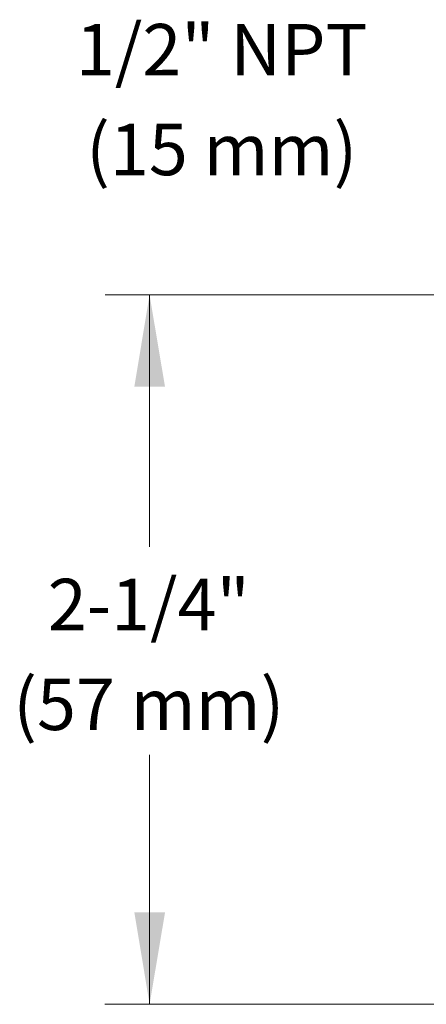
# Model space of a CAD drawing. Extents: x 29.7 to 41.1, y 22.6 to 34.8.
# Drawn here: x 30.8 to 32.1, y 31.5 to 34.6 of the extents above; entities that cross this region are included whole.
import ezdxf
from ezdxf.enums import TextEntityAlignment as Align

# ---------------------------------------------------------------- set-up
doc = ezdxf.new("R2010")
doc.units = 0
doc.header["$MEASUREMENT"] = 0
doc.layers.add('DIM', color=3, linetype='CONTINUOUS')
doc.layers.add('TEXT', color=6, linetype='CONTINUOUS')

msp = doc.modelspace()

# ---------------------------------------------------------------- linework, layer by layer
at = {"layer": 'DIM', "color": 7, "lineweight": 20}
for p, q in [((31.0967, 33.7239), (32.8957, 33.7239)), ((31.2382, 32.9174), (31.2382, 33.7239)), ((31.2382, 31.454), (31.2382, 32.252)), ((31.0954, 31.454), (32.6741, 31.454))]:
    msp.add_line(p, q, dxfattribs=at)
for points in [[(31.2875, 33.4301), (31.1895, 33.43), (31.2382, 33.7239)], [(31.2876, 31.7479), (31.1896, 31.748), (31.2383, 31.4541)]]:
    msp.add_solid(points, dxfattribs=at)

# ---------------------------------------------------------------- texts
at = {"layer": 'TEXT', "color": 7, "lineweight": 20}
for s, p in [('1/2" NPT', (31.4688, 34.4262)), ('(15 mm)', (31.4688, 34.1067)), ('2-1/4"', (31.2357, 32.651)), ('(57 mm)', (31.2357, 32.3315))]:
    msp.add_text(s, height=0.16441, dxfattribs=at).set_placement(p, align=Align.CENTER)

doc.saveas('drawing.dxf')
